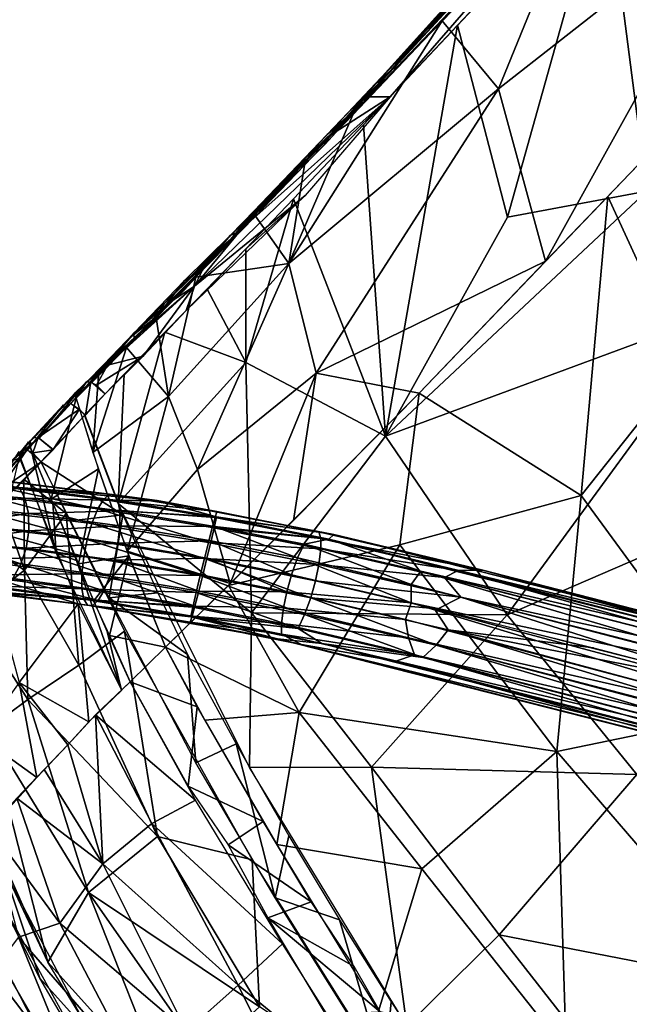
# Model space of a CAD drawing. Units: millimetres. Extents: x -6873 to -1772, y 13727 to 17371.
# Drawn here: x -6725 to -6655, y 14644 to 14757 of the extents above; entities that cross this region are included whole.
import ezdxf

# ---------------------------------------------------------------- set-up
doc = ezdxf.new("R2010")
doc.units = ezdxf.units.MM
doc.layers.add('Мебель', color=7, linetype='Continuous')

# ---------------------------------------------------------------- blocks, each defined once
blk = doc.blocks.new('A$C7C947B9C')
for points in [[(68.78595, 190.154244, 459.490112), (39.209289, 212.982987, 469.200073), (37.580749, 274.886555, 468.937256)], [(36.800232, 226.81192, 468.151459), (38.221619, 247.865296, 468.575226), (40.295227, 176.956871, 470.337753)], [(36.800232, 226.81192, 468.151459), (40.295227, 176.956871, 470.337753), (38.340393, 174.994331, 470.073288)], [(36.800232, 226.81192, 468.151459), (38.340393, 174.994331, 470.073288), (37.562561, 197.936028, 468.502868)], [(86.013122, 179.183418, 448.465702), (65.205749, 224.297821, 454.370991), (66.083801, 186.56501, 454.085193)], [(52.857971, 222.914398, 458.47615), (37.585632, 212.297928, 465.441421), (48.442078, 186.418907, 460.987213)], [(52.857971, 222.914398, 458.47615), (48.442078, 186.418907, 460.987213), (66.270081, 176.225685, 454.12212)], [(65.781799, 200.096024, 454.097294), (52.857971, 222.914398, 458.47615), (66.270081, 176.225685, 454.12212)], [(37.44574, 217.654221, 465.395019), (37.388855, 189.795723, 467.239822), (38.586853, 174.584343, 466.718277)], [(38.375061, 187.721962, 466.380218), (37.44574, 217.654221, 465.395019), (38.586853, 174.584343, 466.718277)], [(68.78595, 190.154244, 459.490112), (59.59967, 176.72535, 462.816559), (39.209289, 212.982987, 469.200073)], [(59.59967, 176.72535, 462.816559), (39.957336, 188.277352, 469.820648), (39.209289, 212.982987, 469.200073)], [(48.442078, 186.418907, 460.987213), (37.585632, 212.297928, 465.441421), (38.336365, 187.362236, 466.301758)], [(37.278259, 201.663605, 466.942856), (37.401306, 200.706055, 467.998535), (37.751648, 186.056328, 467.444931)], [(37.751648, 186.056328, 467.444931), (37.401306, 200.706055, 467.998535), (38.082703, 175.982445, 469.005234)], [(37.511536, 194.15435, 468.217972), (37.890076, 189.406593, 469.047424), (37.821106, 184.841423, 468.544708)], [(68.78595, 190.154244, 459.490112), (67.477234, 149.034584, 461.351822), (59.59967, 176.72535, 462.816559)], [(85.172058, 187.531777, 454.922397), (67.477234, 149.034584, 461.351822), (68.78595, 190.154244, 459.490112)], [(38.586853, 174.584343, 466.718277), (37.388855, 189.795723, 467.239822), (38.088928, 176.374001, 467.914459)], [(37.821106, 184.841423, 468.544708), (37.890076, 189.406593, 469.047424), (38.284729, 179.773567, 469.434814)], [(59.59967, 176.72535, 462.816559), (67.477234, 149.034584, 461.351822), (39.957336, 188.277352, 469.820648)], [(67.477234, 149.034584, 461.351822), (40.422424, 172.520256, 470.631698), (39.957336, 188.277352, 469.820648)], [(48.442078, 186.418907, 460.987213), (38.336365, 187.362236, 466.301758), (45.613586, 155.197579, 464.430084)], [(45.613586, 155.197579, 464.430084), (38.336365, 187.362236, 466.301758), (38.72821, 172.45884, 467.092834)], [(85.172058, 187.531777, 454.922397), (91.855774, 144.39904, 454.106312), (67.477234, 149.034584, 461.351822)], [(108.73114, 186.941109, 449.426533), (91.855774, 144.39904, 454.106312), (85.172058, 187.531777, 454.922397)], [(108.73114, 186.941109, 449.426533), (115.366272, 141.98629, 448.493473), (91.855774, 144.39904, 454.106312)], [(37.751648, 186.056328, 467.444931), (38.082703, 175.982445, 469.005234), (38.147522, 173.185814, 468.088455)], [(56.729187, 148.532509, 459.416), (48.442078, 186.418907, 460.987213), (45.613586, 155.197579, 464.430084)], [(66.270081, 176.225685, 454.12212), (48.442078, 186.418907, 460.987213), (56.729187, 148.532509, 459.416)], [(86.013122, 179.183418, 448.465702), (66.083801, 186.56501, 454.085193), (88.187195, 160.112541, 448.244159)], [(88.187195, 160.112541, 448.244159), (66.083801, 186.56501, 454.085193), (66.725037, 155.27961, 455.005802)], [(37.821106, 184.841423, 468.544708), (38.284729, 179.773567, 469.434814), (38.047546, 176.851509, 468.948013)], [(38.047546, 176.851509, 468.948013), (38.284729, 179.773567, 469.434814), (38.481628, 170.999672, 469.980881)], [(118.846252, 155.359886, 441.13361), (86.013122, 179.183418, 448.465702), (88.187195, 160.112541, 448.244159)], [(38.047546, 176.851509, 468.948013), (38.481628, 170.999672, 469.980881), (38.235779, 168.81031, 469.485077)], [(38.340393, 174.994331, 470.073288), (40.295227, 176.956871, 470.337753), (38.56427, 169.011528, 470.117996)], [(38.56427, 169.011528, 470.117996), (40.295227, 176.956871, 470.337753), (38.976135, 154.219811, 471.535202)], [(38.976135, 154.219811, 471.535202), (40.295227, 176.956871, 470.337753), (39.787903, 145.682381, 473.404297)], [(40.295227, 176.956871, 470.337753), (41.413391, 162.059517, 471.354889), (39.787903, 145.682381, 473.404297)], [(38.147522, 173.185814, 468.088455), (38.082703, 175.982445, 469.005234), (38.338562, 165.329186, 468.632644)], [(38.338562, 165.329186, 468.632644), (38.082703, 175.982445, 469.005234), (38.662537, 149.366951, 471.542404)], [(38.586853, 174.584343, 466.718277), (38.088928, 176.374001, 467.914459), (38.242859, 168.981468, 468.365021)], [(66.719665, 155.25631, 455.01157), (66.270081, 176.225685, 454.12212), (56.729187, 148.532509, 459.416)], [(38.586853, 174.584343, 466.718277), (38.242859, 168.981468, 468.365021), (38.393616, 162.929741, 468.825882)], [(38.586853, 174.584343, 466.718277), (38.393616, 162.929741, 468.825882), (38.923523, 152.400871, 468.688522)], [(38.586853, 174.584343, 466.718277), (38.923523, 152.400871, 468.688522), (38.881897, 167.850151, 467.259125)], [(45.613586, 155.197579, 464.430084), (38.72821, 172.45884, 467.092834), (38.895203, 164.450539, 467.639816)], [(67.477234, 149.034584, 461.351822), (40.73822, 160.838448, 471.487366), (40.422424, 172.520256, 470.631698)], [(38.235779, 168.81031, 469.485077), (38.481628, 170.999672, 469.980881), (38.629089, 160.686714, 470.884704)], [(38.235779, 168.81031, 469.485077), (38.629089, 160.686714, 470.884704), (38.460876, 160.845482, 470.152801)], [(38.56427, 169.011528, 470.117996), (38.976135, 154.219811, 471.535202), (38.659607, 163.033821, 470.636307)], [(124.873352, 168.771294, 431.21796), (86.269104, 146.069283, 447.143345), (123.518982, 168.050629, 429.519626)], [(124.873352, 168.771294, 431.21796), (125.534485, 168.366432, 433.417118), (86.269104, 146.069283, 447.143345)], [(123.518982, 168.050629, 429.519626), (71.285095, 136.85614, 450.616047), (71.241272, 136.064728, 448.480472)], [(123.321228, 167.158455, 427.420139), (123.518982, 168.050629, 429.519626), (71.241272, 136.064728, 448.480472)], [(123.518982, 168.050629, 429.519626), (86.269104, 146.069283, 447.143345), (71.285095, 136.85614, 450.616047)], [(125.534485, 168.366432, 433.417118), (84.285217, 144.02655, 450.355594), (86.269104, 146.069283, 447.143345)], [(125.534485, 168.366432, 433.417118), (125.386414, 167.00528, 435.438755), (84.285217, 144.02655, 450.355594)], [(139.274719, 167.783981, 433.03516), (88.299988, 138.376778, 453.871448), (118.023865, 158.399422, 441.303638)], [(130.47406, 160.809433, 436.227604), (88.299988, 138.376778, 453.871448), (139.274719, 167.783981, 433.03516)], [(123.321228, 167.158455, 427.420139), (71.241272, 136.064728, 448.480472), (81.331116, 140.934593, 443.052021)], [(123.550964, 165.918343, 425.738468), (123.321228, 167.158455, 427.420139), (81.331116, 140.934593, 443.052021)], [(134.239807, 167.184647, 419.992618), (83.077698, 137.585663, 440.919315), (134.550842, 165.165024, 420.213138)], [(134.239807, 167.184647, 419.992618), (124.017517, 164.147164, 424.441074), (83.077698, 137.585663, 440.919315)], [(125.386414, 167.00528, 435.438755), (83.764831, 142.351799, 452.458851), (84.285217, 144.02655, 450.355594)], [(125.386414, 167.00528, 435.438755), (86.664001, 142.068649, 453.103184), (83.764831, 142.351799, 452.458851)], [(125.386414, 167.00528, 435.438755), (128.045471, 166.347183, 436.141361), (86.664001, 142.068649, 453.103184)], [(128.045471, 166.347183, 436.141361), (115.994568, 157.237724, 442.174747), (86.664001, 142.068649, 453.103184)], [(38.338562, 165.329186, 468.632644), (38.662537, 149.366951, 471.542404), (38.455261, 159.715294, 469.112167)], [(124.017517, 164.147164, 424.441074), (123.550964, 165.918343, 425.738468), (81.331116, 140.934593, 443.052021)], [(134.550842, 165.165024, 420.213138), (83.077698, 137.585663, 440.919315), (84.005188, 135.779137, 440.909992)], [(134.550842, 165.165024, 420.213138), (84.005188, 135.779137, 440.909992), (85.726868, 134.539131, 441.300617)], [(134.550842, 165.165024, 420.213138), (85.726868, 134.539131, 441.300617), (135.362976, 163.426506, 420.907993)], [(45.613586, 155.197579, 464.430084), (38.895203, 164.450539, 467.639816), (39.066345, 156.340462, 468.427917)], [(124.017517, 164.147164, 424.441074), (81.331116, 140.934593, 443.052021), (81.611999, 139.067574, 441.826328)], [(124.017517, 164.147164, 424.441074), (81.611999, 139.067574, 441.826328), (83.077698, 137.585663, 440.919315)], [(38.393616, 162.929741, 468.825882), (38.598694, 156.232964, 469.481552), (38.923523, 152.400871, 468.688522)], [(135.362976, 163.426506, 420.907993), (85.726868, 134.539131, 441.300617), (87.599304, 133.644592, 442.26691)], [(135.362976, 163.426506, 420.907993), (87.599304, 133.644592, 442.26691), (127.878235, 157.301743, 425.714298)], [(41.413391, 162.059517, 471.354889), (41.095032, 143.048546, 473.839172), (39.787903, 145.682381, 473.404297)], [(41.413391, 162.059517, 471.354889), (40.920593, 152.708733, 472.343078), (41.095032, 143.048546, 473.839172)], [(38.460876, 160.845482, 470.152801), (38.951721, 153.617668, 471.586777), (38.593079, 152.768669, 471.060409)], [(38.460876, 160.845482, 470.152801), (38.629089, 160.686714, 470.884704), (38.951721, 153.617668, 471.586777)], [(67.477234, 149.034584, 461.351822), (50.147156, 143.666405, 469.146316), (40.73822, 160.838448, 471.487366)], [(50.147156, 143.666405, 469.146316), (40.927551, 152.921303, 472.35379), (40.73822, 160.838448, 471.487366)], [(130.47406, 160.809433, 436.227604), (88.565369, 136.183701, 453.411762), (88.299988, 138.376778, 453.871448)], [(130.656189, 158.891625, 435.053913), (88.565369, 136.183701, 453.411762), (130.47406, 160.809433, 436.227604)], [(38.455261, 159.715294, 469.112167), (38.662537, 149.366951, 471.542404), (38.605041, 152.847969, 469.865463)], [(88.187195, 160.112541, 448.244159), (66.725037, 155.27961, 455.005802), (77.489197, 141.379143, 452.311878)], [(88.187195, 160.112541, 448.244159), (77.489197, 141.379143, 452.311878), (106.99115, 137.33979, 444.45322)], [(118.846252, 155.359886, 441.13361), (88.187195, 160.112541, 448.244159), (106.99115, 137.33979, 444.45322)], [(130.607727, 157.515778, 433.500583), (79.134827, 127.035584, 454.397327), (130.656189, 158.891625, 435.053913)], [(130.656189, 158.891625, 435.053913), (79.134827, 127.035584, 454.397327), (88.506897, 134.097305, 452.312687)], [(118.023865, 158.399422, 441.303638), (88.299988, 138.376778, 453.871448), (101.556091, 148.724205, 448.11829)], [(130.656189, 158.891625, 435.053913), (88.506897, 134.097305, 452.312687), (88.565369, 136.183701, 453.411762)], [(130.196472, 156.503472, 431.444492), (75.162048, 123.804176, 453.606663), (130.607727, 157.515778, 433.500583)], [(130.607727, 157.515778, 433.500583), (75.162048, 123.804176, 453.606663), (79.134827, 127.035584, 454.397327)], [(115.994568, 157.237724, 442.174747), (85.709412, 139.193253, 454.479893), (86.664001, 142.068649, 453.103184)], [(127.878235, 157.301743, 425.714298), (87.599304, 133.644592, 442.26691), (128.145447, 156.137154, 427.598301)], [(38.923523, 152.400871, 468.688522), (38.598694, 156.232964, 469.481552), (38.667664, 149.17466, 470.359344)], [(45.613586, 155.197579, 464.430084), (39.066345, 156.340462, 468.427917), (39.169617, 146.563835, 469.676422)], [(130.196472, 156.503472, 431.444492), (128.822571, 155.754074, 429.790989), (75.162048, 123.804176, 453.606663)], [(128.145447, 156.137154, 427.598301), (86.582458, 131.611633, 444.634434), (128.822571, 155.754074, 429.790989)], [(128.145447, 156.137154, 427.598301), (87.599304, 133.644592, 442.26691), (86.582458, 131.611633, 444.634434)], [(45.613586, 155.197579, 464.430084), (39.169617, 146.563835, 469.676422), (46.654358, 134.644386, 466.853241)], [(56.729187, 148.532509, 459.416), (45.613586, 155.197579, 464.430084), (54.91864, 131.073509, 462.713028)], [(54.91864, 131.073509, 462.713028), (45.613586, 155.197579, 464.430084), (46.654358, 134.644386, 466.853241)], [(66.719665, 155.25631, 455.01157), (56.729187, 148.532509, 459.416), (66.88031, 134.719078, 456.67641)], [(77.489197, 141.379143, 452.311878), (66.725037, 155.27961, 455.005802), (66.878235, 124.161949, 458.595382)], [(128.822571, 155.754074, 429.790989), (77.591125, 125.287438, 450.381901), (75.162048, 123.804176, 453.606663)], [(128.822571, 155.754074, 429.790989), (86.582458, 131.611633, 444.634434), (77.591125, 125.287438, 450.381901)], [(145.291565, 134.506889, 436.794025), (118.846252, 155.359886, 441.13361), (106.99115, 137.33979, 444.45322)], [(38.976135, 154.219811, 471.535202), (39.787903, 145.682381, 473.404297), (39.077209, 147.828743, 472.382705)], [(38.593079, 152.768669, 471.060409), (39.007263, 147.391716, 472.51123), (38.536926, 145.360527, 472.275329)], [(38.593079, 152.768669, 471.060409), (38.951721, 153.617668, 471.586777), (39.007263, 147.391716, 472.51123)], [(38.605041, 152.847969, 469.865463), (38.662537, 149.366951, 471.542404), (38.71283, 146.181847, 470.806351)], [(50.147156, 143.666405, 469.146316), (41.054138, 146.505562, 473.254745), (40.927551, 152.921303, 472.35379)], [(38.923523, 152.400871, 468.688522), (38.667664, 149.17466, 470.359344), (38.711853, 145.282173, 470.958908)], [(38.923523, 152.400871, 468.688522), (38.711853, 145.282173, 470.958908), (38.747986, 141.821526, 471.577438)], [(38.923523, 152.400871, 468.688522), (38.747986, 141.821526, 471.577438), (39.152283, 139.996025, 470.856293)], [(38.923523, 152.400871, 468.688522), (39.152283, 139.996025, 470.856293), (39.259705, 144.600472, 470.107986)], [(38.71283, 146.181847, 470.806351), (38.662537, 149.366951, 471.542404), (38.759949, 139.996224, 471.938934)], [(38.662537, 149.366951, 471.542404), (38.815124, 129.496727, 476.129028), (38.759949, 139.996224, 471.938934)], [(67.477234, 149.034584, 461.351822), (70.9599, 123.819695, 463.521744), (50.147156, 143.666405, 469.146316)], [(66.81073, 124.458183, 458.317001), (56.729187, 148.532509, 459.416), (54.91864, 131.073509, 462.713028)], [(66.88031, 134.719078, 456.67641), (56.729187, 148.532509, 459.416), (66.81073, 124.458183, 458.317001)], [(91.855774, 144.39904, 454.106312), (70.9599, 123.819695, 463.521744), (67.477234, 149.034584, 461.351822)], [(101.556091, 148.724205, 448.11829), (88.299988, 138.376778, 453.871448), (85.427307, 139.012756, 454.559696)], [(38.536926, 145.360527, 472.275329), (39.007263, 147.391716, 472.51123), (38.99823, 141.784783, 473.580505)], [(39.077209, 147.828743, 472.382705), (39.787903, 145.682381, 473.404297), (39.047913, 142.225777, 473.437942)], [(46.654358, 134.644386, 466.853241), (39.169617, 146.563835, 469.676422), (39.257019, 140.005226, 470.947693)], [(50.147156, 143.666405, 469.146316), (41.120789, 139.578682, 474.493515), (41.054138, 146.505562, 473.254745)], [(86.269104, 146.069283, 447.143345), (69.810852, 135.852295, 452.969929), (71.285095, 136.85614, 450.616047)], [(86.269104, 146.069283, 447.143345), (70.525818, 135.481239, 455.077747), (69.810852, 135.852295, 452.969929)], [(86.269104, 146.069283, 447.143345), (84.285217, 144.02655, 450.355594), (70.525818, 135.481239, 455.077747)], [(38.536926, 145.360527, 472.275329), (38.99823, 141.784783, 473.580505), (38.664001, 136.959633, 473.947082)], [(39.047913, 142.225777, 473.437942), (39.787903, 145.682381, 473.404297), (39.188049, 137.086449, 474.526855)], [(39.787903, 145.682381, 473.404297), (41.299866, 135.835991, 475.682541), (39.134949, 132.234764, 475.949173)], [(39.787903, 145.682381, 473.404297), (39.134949, 132.234764, 475.949173), (39.188049, 137.086449, 474.526855)], [(39.787903, 145.682381, 473.404297), (41.095032, 143.048546, 473.839172), (41.299866, 135.835991, 475.682541)], [(50.147156, 143.666405, 469.146316), (51.226135, 121.85833, 473.64592), (41.120789, 139.578682, 474.493515)], [(70.9599, 123.819695, 463.521744), (51.226135, 121.85833, 473.64592), (50.147156, 143.666405, 469.146316)], [(84.285217, 144.02655, 450.355594), (71.392273, 134.631333, 456.702411), (70.525818, 135.481239, 455.077747)], [(91.855774, 144.39904, 454.106312), (93.207581, 121.008873, 456.233753), (70.9599, 123.819695, 463.521744)], [(84.285217, 144.02655, 450.355594), (83.764831, 142.351799, 452.458851), (71.392273, 134.631333, 456.702411)], [(115.366272, 141.98629, 448.493473), (93.207581, 121.008873, 456.233753), (91.855774, 144.39904, 454.106312)], [(38.99823, 141.784783, 473.580505), (39.167419, 136.541939, 474.705948), (38.664001, 136.959633, 473.947082)], [(39.152283, 139.996025, 470.856293), (38.747986, 141.821526, 471.577438), (38.760193, 136.558022, 472.698578)], [(77.489197, 141.379143, 452.311878), (66.878235, 124.161949, 458.595382), (82.906799, 119.584923, 453.390827)], [(83.764831, 142.351799, 452.458851), (72.497131, 133.210739, 457.994903), (71.392273, 134.631333, 456.702411)], [(83.764831, 142.351799, 452.458851), (86.664001, 142.068649, 453.103184), (72.497131, 133.210739, 457.994903)], [(86.664001, 142.068649, 453.103184), (73.535339, 131.614098, 458.60318), (72.497131, 133.210739, 457.994903)], [(86.664001, 142.068649, 453.103184), (85.709412, 139.193253, 454.479893), (73.535339, 131.614098, 458.60318)], [(106.99115, 137.33979, 444.45322), (77.489197, 141.379143, 452.311878), (82.906799, 119.584923, 453.390827)], [(115.366272, 141.98629, 448.493473), (117.190247, 117.776039, 450.262394), (93.207581, 121.008873, 456.233753)], [(148.810608, 139.062874, 441.990925), (117.190247, 117.776039, 450.262394), (115.366272, 141.98629, 448.493473)], [(81.611999, 139.067574, 441.826328), (81.331116, 140.934593, 443.052021), (69.630676, 133.672218, 447.146076)], [(81.331116, 140.934593, 443.052021), (71.241272, 136.064728, 448.480472), (69.630676, 133.672218, 447.146076)], [(38.759949, 139.996224, 471.938934), (38.815124, 129.496727, 476.129028), (38.800842, 135.35482, 473.009994)], [(39.152283, 139.996025, 470.856293), (38.760193, 136.558022, 472.698578), (38.937439, 131.705437, 474.039474)], [(39.152283, 139.996025, 470.856293), (38.937439, 131.705437, 474.039474), (39.158752, 128.358071, 474.010711)], [(39.152283, 139.996025, 470.856293), (39.158752, 128.358071, 474.010711), (39.064148, 133.561852, 472.245514)], [(46.654358, 134.644386, 466.853241), (39.257019, 140.005226, 470.947693), (39.244324, 135.224419, 471.996216)], [(51.226135, 121.85833, 473.64592), (41.217834, 132.832924, 476.210495), (41.120789, 139.578682, 474.493515)], [(81.611999, 139.067574, 441.826328), (69.630676, 133.672218, 447.146076), (70.238464, 132.011673, 445.811115)], [(83.077698, 137.585663, 440.919315), (81.611999, 139.067574, 441.826328), (70.238464, 132.011673, 445.811115)], [(85.427307, 139.012756, 454.559696), (74.521789, 129.842079, 458.588592), (73.535339, 131.614098, 458.60318)], [(88.299988, 138.376778, 453.871448), (74.521789, 129.842079, 458.588592), (85.427307, 139.012756, 454.559696)], [(88.565369, 136.183701, 453.411762), (74.521789, 129.842079, 458.588592), (88.299988, 138.376778, 453.871448)], [(148.810608, 139.062874, 441.990925), (153.331726, 113.342919, 443.284), (117.190247, 117.776039, 450.262394)], [(38.664001, 136.959633, 473.947082), (39.167419, 136.541939, 474.705948), (39.113464, 132.490746, 475.877121)], [(38.664001, 136.959633, 473.947082), (39.113464, 132.490746, 475.877121), (38.799255, 131.996666, 475.317917)], [(60.296326, 128.75499, 449.676075), (71.285095, 136.85614, 450.616047), (54.176575, 125.264328, 451.667942)], [(71.285095, 136.85614, 450.616047), (69.810852, 135.852295, 452.969929), (54.176575, 125.264328, 451.667942)], [(71.241272, 136.064728, 448.480472), (71.285095, 136.85614, 450.616047), (60.296326, 128.75499, 449.676075)], [(83.077698, 137.585663, 440.919315), (70.238464, 132.011673, 445.811115), (71.112732, 130.152962, 445.123386)], [(83.077698, 137.585663, 440.919315), (71.112732, 130.152962, 445.123386), (72.100769, 128.380341, 445.109394)], [(83.077698, 137.585663, 440.919315), (72.100769, 128.380341, 445.109394), (84.005188, 135.779137, 440.909992)], [(106.99115, 137.33979, 444.45322), (82.906799, 119.584923, 453.390827), (105.552307, 116.845177, 447.092655)], [(106.99115, 137.33979, 444.45322), (105.552307, 116.845177, 447.092655), (132.067444, 113.789879, 441.279102)], [(145.291565, 134.506889, 436.794025), (106.99115, 137.33979, 444.45322), (132.067444, 113.789879, 441.279102)], [(39.134949, 132.234764, 475.949173), (41.299866, 135.835991, 475.682541), (39.880798, 129.698631, 477.344452)], [(41.299866, 135.835991, 475.682541), (41.289978, 129.699852, 477.32608), (39.880798, 129.698631, 477.344452)], [(54.176575, 125.264328, 451.667942), (69.810852, 135.852295, 452.969929), (59.914612, 129.213806, 453.963032)], [(69.810852, 135.852295, 452.969929), (60.246521, 128.584107, 456.106556), (59.914612, 129.213806, 453.963032)], [(69.810852, 135.852295, 452.969929), (70.525818, 135.481239, 455.077747), (60.246521, 128.584107, 456.106556)], [(60.909485, 127.812828, 447.985538), (71.241272, 136.064728, 448.480472), (60.296326, 128.75499, 449.676075)], [(69.630676, 133.672218, 447.146076), (71.241272, 136.064728, 448.480472), (60.909485, 127.812828, 447.985538)], [(84.005188, 135.779137, 440.909992), (72.100769, 128.380341, 445.109394), (73.137634, 126.786965, 445.717289)], [(84.005188, 135.779137, 440.909992), (73.137634, 126.786965, 445.717289), (85.726868, 134.539131, 441.300617)], [(88.565369, 136.183701, 453.411762), (75.393982, 127.984955, 457.900558), (74.521789, 129.842079, 458.588592)], [(88.506897, 134.097305, 452.312687), (75.393982, 127.984955, 457.900558), (88.565369, 136.183701, 453.411762)], [(38.800842, 135.35482, 473.009994), (38.815124, 129.496727, 476.129028), (38.814514, 131.307808, 474.139679)], [(45.066467, 123.945076, 470.96376), (39.244324, 135.224419, 471.996216), (39.274475, 130.624458, 473.348388)], [(46.654358, 134.644386, 466.853241), (39.244324, 135.224419, 471.996216), (45.066467, 123.945076, 470.96376)], [(55.862976, 118.720909, 465.422317), (46.654358, 134.644386, 466.853241), (45.066467, 123.945076, 470.96376)], [(54.91864, 131.073509, 462.713028), (46.654358, 134.644386, 466.853241), (55.862976, 118.720909, 465.422317)], [(70.525818, 135.481239, 455.077747), (60.836731, 127.550179, 457.747635), (60.246521, 128.584107, 456.106556)], [(70.525818, 135.481239, 455.077747), (71.392273, 134.631333, 456.702411), (60.836731, 127.550179, 457.747635)], [(71.392273, 134.631333, 456.702411), (61.745422, 126.006432, 459.050049), (60.836731, 127.550179, 457.747635)], [(71.392273, 134.631333, 456.702411), (72.497131, 133.210739, 457.994903), (61.745422, 126.006432, 459.050049)], [(70.238464, 132.011673, 445.811115), (69.630676, 133.672218, 447.146076), (60.909485, 127.812828, 447.985538)], [(85.726868, 134.539131, 441.300617), (73.137634, 126.786965, 445.717289), (74.239441, 125.369423, 447.007343)], [(85.726868, 134.539131, 441.300617), (74.239441, 125.369423, 447.007343), (87.599304, 133.644592, 442.26691)], [(87.599304, 133.644592, 442.26691), (74.239441, 125.369423, 447.007343), (75.103943, 124.51751, 448.62804)], [(87.599304, 133.644592, 442.26691), (75.103943, 124.51751, 448.62804), (86.582458, 131.611633, 444.634434)], [(88.506897, 134.097305, 452.312687), (76.001648, 126.323006, 456.566364), (75.393982, 127.984955, 457.900558)], [(88.506897, 134.097305, 452.312687), (79.134827, 127.035584, 454.397327), (76.001648, 126.323006, 456.566364)], [(38.799255, 131.996666, 475.317917), (39.113464, 132.490746, 475.877121), (38.8172, 129.204003, 476.223648)], [(39.113464, 132.490746, 475.877121), (39.220886, 129.507622, 476.782852), (38.8172, 129.204003, 476.223648)], [(51.226135, 121.85833, 473.64592), (41.323181, 126.308098, 478.367752), (41.217834, 132.832924, 476.210495)], [(72.497131, 133.210739, 457.994903), (62.718445, 124.382401, 459.662002), (61.745422, 126.006432, 459.050049)], [(72.497131, 133.210739, 457.994903), (73.535339, 131.614098, 458.60318), (62.718445, 124.382401, 459.662002)], [(38.937439, 131.705437, 474.039474), (38.811584, 128.681984, 474.988739), (39.158752, 128.358071, 474.010711)], [(38.814514, 131.307808, 474.139679), (38.815124, 129.496727, 476.129028), (38.815369, 128.682045, 474.988876)], [(39.134949, 132.234764, 475.949173), (39.880798, 129.698631, 477.344452), (39.215393, 129.509667, 476.788345)], [(70.238464, 132.011673, 445.811115), (60.909485, 127.812828, 447.985538), (61.826965, 126.356148, 446.62656)], [(71.112732, 130.152962, 445.123386), (70.238464, 132.011673, 445.811115), (61.826965, 126.356148, 446.62656)], [(74.521789, 129.842079, 458.588592), (62.718445, 124.382401, 459.662002), (73.535339, 131.614098, 458.60318)], [(86.582458, 131.611633, 444.634434), (75.103943, 124.51751, 448.62804), (77.591125, 125.287438, 450.381901)], [(45.066467, 123.945076, 470.96376), (39.274475, 130.624458, 473.348388), (39.272522, 127.009438, 474.566513)], [(66.81073, 124.458183, 458.317001), (54.91864, 131.073509, 462.713028), (55.862976, 118.720909, 465.422317)], [(71.112732, 130.152962, 445.123386), (61.826965, 126.356148, 446.62656), (62.890442, 124.632485, 445.92876)], [(72.100769, 128.380341, 445.109394), (71.112732, 130.152962, 445.123386), (62.890442, 124.632485, 445.92876)], [(38.781921, 129.172493, 476.190338), (39.221619, 129.508248, 476.784057), (39.250671, 126.824318, 477.73674)], [(38.781921, 129.172493, 476.190338), (39.250671, 126.824318, 477.73674), (39.534851, 120.693123, 480.013565)], [(38.781921, 129.172493, 476.190338), (39.534851, 120.693123, 480.013565), (39.061951, 120.414818, 479.486007)], [(38.811829, 128.669014, 474.972259), (38.819153, 129.496437, 476.128586), (38.873962, 126.220589, 477.274597)], [(39.105896, 129.530235, 476.861236), (41.290832, 129.702156, 477.341705), (41.398132, 126.376518, 478.557998)], [(39.105896, 129.530235, 476.861236), (41.398132, 126.376518, 478.557998), (39.238831, 126.124275, 478.033798)], [(59.914612, 129.213806, 453.963032), (60.246521, 128.584107, 456.106556), (49.710876, 121.004021, 454.482242)], [(49.76947, 121.926064, 452.389499), (59.914612, 129.213806, 453.963032), (49.710876, 121.004021, 454.482242)], [(54.176575, 125.264328, 451.667942), (59.914612, 129.213806, 453.963032), (49.76947, 121.926064, 452.389499)], [(74.521789, 129.842079, 458.588592), (63.758728, 122.670258, 459.645813), (62.718445, 124.382401, 459.662002)], [(75.393982, 127.984955, 457.900558), (63.758728, 122.670258, 459.645813), (74.521789, 129.842079, 458.588592)], [(39.231506, 128.373039, 474.062179), (38.788391, 128.680321, 474.984802), (38.756531, 127.338524, 475.442291)], [(39.231506, 128.373039, 474.062179), (38.756531, 127.338524, 475.442291), (39.266052, 127.0075, 474.562256)], [(38.811829, 128.669014, 474.972259), (38.873962, 126.220589, 477.274597), (38.878113, 125.430092, 476.166656)], [(49.710876, 121.004021, 454.482242), (60.246521, 128.584107, 456.106556), (50.019958, 119.760964, 456.091663)], [(50.019958, 119.760964, 456.091663), (60.246521, 128.584107, 456.106556), (60.836731, 127.550179, 457.747635)], [(51.957458, 121.410523, 446.625156), (60.296326, 128.75499, 449.676075), (50.985779, 122.084305, 448.259968)], [(50.985779, 122.084305, 448.259968), (60.296326, 128.75499, 449.676075), (54.176575, 125.264328, 451.667942)], [(51.957458, 121.410523, 446.625156), (60.909485, 127.812828, 447.985538), (60.296326, 128.75499, 449.676075)], [(53.18927, 120.19355, 445.305195), (60.909485, 127.812828, 447.985538), (51.957458, 121.410523, 446.625156)], [(53.18927, 120.19355, 445.305195), (61.826965, 126.356148, 446.62656), (60.909485, 127.812828, 447.985538)], [(72.100769, 128.380341, 445.109394), (62.890442, 124.632485, 445.92876), (63.934509, 122.913773, 445.912784)], [(75.393982, 127.984955, 457.900558), (64.815979, 120.955277, 458.94664), (63.758728, 122.670258, 459.645813)], [(72.100769, 128.380341, 445.109394), (63.934509, 122.913773, 445.912784), (64.904114, 121.294098, 446.522922)], [(76.001648, 126.323006, 456.566364), (64.815979, 120.955277, 458.94664), (75.393982, 127.984955, 457.900558)], [(72.100769, 128.380341, 445.109394), (64.904114, 121.294098, 446.522922), (73.137634, 126.786965, 445.717289)], [(39.248962, 127.00045, 474.544586), (38.765076, 127.338478, 475.443497), (39.220886, 125.086266, 475.207077)], [(38.765076, 127.338478, 475.443497), (38.855896, 125.430245, 476.167496), (39.220886, 125.086266, 475.207077)], [(46.832214, 123.056069, 469.975677), (39.246399, 127.008522, 474.542999), (45.447327, 116.78727, 473.375534)], [(45.447327, 116.78727, 473.375534), (39.246399, 127.008522, 474.542999), (39.479065, 119.295952, 477.430527)], [(50.019958, 119.760964, 456.091663), (60.836731, 127.550179, 457.747635), (61.745422, 126.006432, 459.050049)], [(73.137634, 126.786965, 445.717289), (64.904114, 121.294098, 446.522922), (65.80658, 119.757919, 447.823276)], [(73.137634, 126.786965, 445.717289), (65.80658, 119.757919, 447.823276), (74.239441, 125.369423, 447.007343)], [(79.134827, 127.035584, 454.397327), (66.347717, 118.550331, 455.89603), (76.001648, 126.323006, 456.566364)], [(75.162048, 123.804176, 453.606663), (66.347717, 118.550331, 455.89603), (79.134827, 127.035584, 454.397327)], [(38.875915, 125.428002, 476.164062), (38.881164, 126.231987, 477.292023), (39.052917, 120.614952, 479.417129)], [(39.267273, 126.129692, 478.048736), (40.438538, 126.395287, 478.673034), (39.396423, 120.722527, 480.108108)], [(40.438538, 126.395287, 478.673034), (41.583313, 120.963677, 480.582413), (39.396423, 120.722527, 480.108108)], [(41.351868, 126.328011, 478.418274), (41.583313, 120.963677, 480.582413), (40.438538, 126.395287, 478.673034)], [(52.559509, 121.316872, 473.13237), (41.577209, 118.974831, 481.104828), (41.34967, 126.325905, 478.413208)], [(50.019958, 119.760964, 456.091663), (61.745422, 126.006432, 459.050049), (50.731872, 118.07724, 457.35971)], [(50.731872, 118.07724, 457.35971), (61.745422, 126.006432, 459.050049), (62.718445, 124.382401, 459.662002)], [(54.447937, 118.623474, 444.629291), (61.826965, 126.356148, 446.62656), (53.18927, 120.19355, 445.305195)], [(54.447937, 118.623474, 444.629291), (62.890442, 124.632485, 445.92876), (61.826965, 126.356148, 446.62656)], [(76.001648, 126.323006, 456.566364), (65.732727, 119.497604, 457.586761), (64.815979, 120.955277, 458.94664)], [(66.347717, 118.550331, 455.89603), (65.732727, 119.497604, 457.586761), (76.001648, 126.323006, 456.566364)], [(41.895203, 115.102265, 444.22475), (54.176575, 125.264328, 451.667942), (36.289368, 111.379349, 443.278385)], [(36.289368, 111.379349, 443.278385), (54.176575, 125.264328, 451.667942), (39.886658, 114.25972, 447.980182)], [(39.3172, 125.111565, 475.271927), (38.794128, 125.425209, 476.162185), (39.457703, 119.463921, 477.354355)], [(38.794128, 125.425209, 476.162185), (39.004211, 119.778114, 478.246445), (39.457703, 119.463921, 477.354355)], [(38.875915, 125.428002, 476.164062), (39.052917, 120.614952, 479.417129), (39.053528, 119.780861, 478.249969)], [(39.886658, 114.25972, 447.980182), (54.176575, 125.264328, 451.667942), (49.76947, 121.926064, 452.389499)], [(41.895203, 115.102265, 444.22475), (50.985779, 122.084305, 448.259968), (54.176575, 125.264328, 451.667942)], [(55.55658, 116.958878, 444.614963), (62.890442, 124.632485, 445.92876), (54.447937, 118.623474, 444.629291)], [(55.55658, 116.958878, 444.614963), (63.934509, 122.913773, 445.912784), (62.890442, 124.632485, 445.92876)], [(66.81073, 124.458183, 458.317001), (55.862976, 118.720909, 465.422317), (66.761658, 114.044274, 461.302582)], [(74.239441, 125.369423, 447.007343), (65.80658, 119.757919, 447.823276), (66.395691, 118.72374, 449.464496)], [(74.239441, 125.369423, 447.007343), (66.395691, 118.72374, 449.464496), (75.103943, 124.51751, 448.62804)], [(75.103943, 124.51751, 448.62804), (66.395691, 118.72374, 449.464496), (66.729553, 118.089943, 451.609073)], [(77.591125, 125.287438, 450.381901), (66.729553, 118.089943, 451.609073), (75.162048, 123.804176, 453.606663)], [(75.103943, 124.51751, 448.62804), (66.729553, 118.089943, 451.609073), (77.591125, 125.287438, 450.381901)], [(50.731872, 118.07724, 457.35971), (62.718445, 124.382401, 459.662002), (51.645691, 116.416237, 457.951172)], [(83.32782, 111.077431, 462.030044), (51.226135, 121.85833, 473.64592), (70.9599, 123.819695, 463.521744)], [(51.645691, 116.416237, 457.951172), (62.718445, 124.382401, 459.662002), (63.758728, 122.670258, 459.645813)], [(57.012268, 111.106629, 452.190693), (66.347717, 118.550331, 455.89603), (75.162048, 123.804176, 453.606663)], [(66.729553, 118.089943, 451.609073), (57.012268, 111.106629, 452.190693), (75.162048, 123.804176, 453.606663)], [(82.906799, 119.584923, 453.390827), (66.878235, 124.161949, 458.595382), (66.764465, 114.046349, 461.310592)], [(93.207581, 121.008873, 456.233753), (83.32782, 111.077431, 462.030044), (70.9599, 123.819695, 463.521744)], [(46.832214, 123.056069, 469.975677), (45.447327, 116.78727, 473.375534), (52.938171, 113.737145, 469.050522)], [(56.356995, 118.494713, 465.202957), (46.832214, 123.056069, 469.975677), (52.938171, 113.737145, 469.050522)], [(52.752258, 114.757088, 457.936477), (51.645691, 116.416237, 457.951172), (63.758728, 122.670258, 459.645813)], [(54.007507, 113.192703, 457.260013), (52.752258, 114.757088, 457.936477), (63.758728, 122.670258, 459.645813)], [(54.007507, 113.192703, 457.260013), (63.758728, 122.670258, 459.645813), (64.815979, 120.955277, 458.94664)], [(55.55658, 116.958878, 444.614963), (64.904114, 121.294098, 446.522922), (63.934509, 122.913773, 445.912784)], [(39.458557, 113.02504, 449.887485), (49.76947, 121.926064, 452.389499), (49.710876, 121.004021, 454.482242)], [(39.886658, 114.25972, 447.980182), (49.76947, 121.926064, 452.389499), (39.458557, 113.02504, 449.887485)], [(39.458557, 113.02504, 449.887485), (49.710876, 121.004021, 454.482242), (50.019958, 119.760964, 456.091663)], [(52.559509, 121.316872, 473.13237), (48.784485, 116.570549, 477.221222), (41.577209, 118.974831, 481.104828)], [(43.215515, 114.722824, 442.733829), (50.985779, 122.084305, 448.259968), (41.895203, 115.102265, 444.22475)], [(43.215515, 114.722824, 442.733829), (51.957458, 121.410523, 446.625156), (50.985779, 122.084305, 448.259968)], [(44.757263, 113.76722, 441.529545), (51.957458, 121.410523, 446.625156), (43.215515, 114.722824, 442.733829)], [(44.757263, 113.76722, 441.529545), (53.18927, 120.19355, 445.305195), (51.957458, 121.410523, 446.625156)], [(58.169739, 113.468895, 472.826263), (48.784485, 116.570549, 477.221222), (52.559509, 121.316872, 473.13237)], [(61.721008, 117.82293, 469.464416), (58.169739, 113.468895, 472.826263), (52.559509, 121.316872, 473.13237)], [(55.55658, 116.958878, 444.614963), (56.468689, 115.297951, 445.205906), (64.904114, 121.294098, 446.522922)], [(56.468689, 115.297951, 445.205906), (65.80658, 119.757919, 447.823276), (64.904114, 121.294098, 446.522922)], [(117.113342, 102.874359, 453.791553), (83.32782, 111.077431, 462.030044), (93.207581, 121.008873, 456.233753)], [(117.190247, 117.776039, 450.262394), (117.113342, 102.874359, 453.791553), (93.207581, 121.008873, 456.233753)], [(39.054504, 119.780892, 478.249985), (39.053772, 120.613625, 479.415375), (39.09259, 118.863243, 480.07373)], [(39.059265, 120.416054, 479.489288), (39.484192, 120.699303, 480.038864), (39.113342, 116.492623, 481.008331)], [(39.484192, 120.699303, 480.038864), (39.488098, 117.396202, 481.347626), (39.113342, 116.492623, 481.008331)], [(39.402649, 120.726265, 480.12474), (41.582581, 120.938301, 480.522186), (40.213684, 119.042671, 481.307541)], [(39.402649, 120.726265, 480.12474), (40.213684, 119.042671, 481.307541), (39.520691, 118.823219, 480.751785)], [(41.582581, 120.938301, 480.522186), (41.62738, 118.994301, 481.144516), (40.213684, 119.042671, 481.307541)], [(46.210388, 112.368027, 440.917835), (53.18927, 120.19355, 445.305195), (44.757263, 113.76722, 441.529545)], [(46.210388, 112.368027, 440.917835), (54.447937, 118.623474, 444.629291), (53.18927, 120.19355, 445.305195)], [(55.238464, 111.974976, 455.940281), (54.007507, 113.192703, 457.260013), (64.815979, 120.955277, 458.94664)], [(55.238464, 111.974976, 455.940281), (64.815979, 120.955277, 458.94664), (65.732727, 119.497604, 457.586761)], [(39.492981, 119.293938, 477.439377), (38.9599, 119.595223, 478.298462), (39.46405, 117.641503, 478.001571)], [(38.9599, 119.595223, 478.298462), (39.094788, 118.017067, 478.888168), (39.46405, 117.641503, 478.001571)], [(39.484314, 119.470833, 477.372177), (38.970886, 119.773079, 478.231643), (39.479187, 119.286385, 477.446945)], [(38.970886, 119.773079, 478.231643), (39.058655, 119.60453, 478.313415), (39.479187, 119.286385, 477.446945)], [(39.054504, 119.780892, 478.249985), (39.09259, 118.863243, 480.07373), (39.091003, 118.01577, 478.888031)], [(39.089294, 118.015312, 478.887131), (39.089661, 118.796974, 480.100998), (39.105041, 116.121483, 481.185638)], [(39.458557, 113.02504, 449.887485), (50.019958, 119.760964, 456.091663), (39.505798, 111.559258, 451.358768)], [(41.63092, 119.043816, 481.285858), (40.493347, 113.155251, 484.040054), (39.461365, 118.835091, 480.799103)], [(39.461365, 118.835091, 480.799103), (40.493347, 113.155251, 484.040054), (39.551575, 110.936928, 484.574798)], [(39.461365, 118.835091, 480.799103), (39.551575, 110.936928, 484.574798), (39.663513, 115.712715, 481.940231)], [(39.505798, 111.559258, 451.358768), (50.019958, 119.760964, 456.091663), (50.731872, 118.07724, 457.35971)], [(50.233704, 112.801949, 471.074127), (39.548889, 119.336784, 477.499298), (39.516052, 117.655556, 478.043091)], [(45.884827, 116.588188, 473.117462), (39.548889, 119.336784, 477.499298), (50.233704, 112.801949, 471.074127)], [(41.63092, 119.043816, 481.285858), (41.709534, 114.667946, 483.086075), (40.493347, 113.155251, 484.040054)], [(47.844543, 116.830544, 477.63298), (41.603943, 116.171089, 482.271347), (41.564026, 118.981178, 481.115982)], [(56.210876, 111.297112, 454.305729), (55.238464, 111.974976, 455.940281), (65.732727, 119.497604, 457.586761)], [(56.210876, 111.297112, 454.305729), (65.732727, 119.497604, 457.586761), (66.347717, 118.550331, 455.89603)], [(56.468689, 115.297951, 445.205906), (57.177429, 113.616531, 446.473072), (65.80658, 119.757919, 447.823276)], [(57.177429, 113.616531, 446.473072), (57.485901, 112.373184, 448.082218), (65.80658, 119.757919, 447.823276)], [(65.80658, 119.757919, 447.823276), (57.485901, 112.373184, 448.082218), (66.395691, 118.72374, 449.464496)], [(82.906799, 119.584923, 453.390827), (66.764465, 114.046349, 461.310592), (75.86908, 111.28315, 458.188965)], [(91.825256, 107.033592, 453.545093), (82.906799, 119.584923, 453.390827), (75.86908, 111.28315, 458.188965)], [(105.552307, 116.845177, 447.092655), (82.906799, 119.584923, 453.390827), (91.825256, 107.033592, 453.545093)], [(39.51178, 117.654488, 478.040085), (38.968323, 118.011727, 478.873764), (39.52594, 115.418419, 479.283783)], [(39.505798, 111.559258, 451.358768), (50.731872, 118.07724, 457.35971), (40.044006, 109.718788, 452.523029)], [(40.044006, 109.718788, 452.523029), (50.731872, 118.07724, 457.35971), (51.645691, 116.416237, 457.951172)], [(47.388, 110.765701, 440.913288), (54.447937, 118.623474, 444.629291), (46.210388, 112.368027, 440.917835)], [(47.388, 110.765701, 440.913288), (55.55658, 116.958878, 444.614963), (54.447937, 118.623474, 444.629291)], [(56.356995, 118.494713, 465.202957), (52.938171, 113.737145, 469.050522), (57.174255, 111.941948, 466.999298)], [(57.012268, 111.106629, 452.190693), (56.210876, 111.297112, 454.305729), (66.347717, 118.550331, 455.89603)], [(61.250305, 110.422814, 465.188385), (56.356995, 118.494713, 465.202957), (57.174255, 111.941948, 466.999298)], [(66.74884, 114.052605, 461.31575), (56.356995, 118.494713, 465.202957), (61.250305, 110.422814, 465.188385)], [(57.427795, 111.450241, 450.175251), (57.012268, 111.106629, 452.190693), (66.729553, 118.089943, 451.609073)], [(57.485901, 112.373184, 448.082218), (57.427795, 111.450241, 450.175251), (66.395691, 118.72374, 449.464496)], [(66.395691, 118.72374, 449.464496), (57.427795, 111.450241, 450.175251), (66.729553, 118.089943, 451.609073)], [(69.149719, 115.227806, 466.606094), (58.169739, 113.468895, 472.826263), (61.721008, 117.82293, 469.464416)], [(153.331726, 113.342919, 443.284), (117.113342, 102.874359, 453.791553), (117.190247, 117.776039, 450.262394)], [(56.150574, 110.468742, 467.890411), (39.402161, 117.595772, 477.906921), (46.847595, 105.500672, 477.192077)], [(47.844543, 116.830544, 477.63298), (49.064148, 108.840263, 480.510208), (41.603943, 116.171089, 482.271347)], [(52.507873, 113.844338, 469.208191), (45.884827, 116.588188, 473.117462), (50.233704, 112.801949, 471.074127)], [(47.388, 110.765701, 440.913288), (56.468689, 115.297951, 445.205906), (55.55658, 116.958878, 444.614963)], [(61.179993, 105.53595, 474.314285), (49.064148, 108.840263, 480.510208), (47.844543, 116.830544, 477.63298)], [(62.111145, 111.997429, 470.730194), (61.179993, 105.53595, 474.314285), (47.844543, 116.830544, 477.63298)], [(105.552307, 116.845177, 447.092655), (91.825256, 107.033592, 453.545093), (113.60553, 101.791779, 448.302402)], [(132.067444, 113.789879, 441.279102), (105.552307, 116.845177, 447.092655), (113.60553, 101.791779, 448.302402)], [(40.044006, 109.718788, 452.523029), (51.645691, 116.416237, 457.951172), (40.913147, 108.015068, 453.070926)], [(40.913147, 108.015068, 453.070926), (51.645691, 116.416237, 457.951172), (52.752258, 114.757088, 457.936477)], [(49.064148, 108.840263, 480.510208), (41.684997, 112.359978, 484.192993), (41.603943, 116.171089, 482.271347)], [(36.264343, 108.904534, 437.003925), (43.215515, 114.722824, 442.733829), (41.895203, 115.102265, 444.22475)], [(38.04364, 108.175156, 436.007068), (43.215515, 114.722824, 442.733829), (36.264343, 108.904534, 437.003925)], [(38.04364, 108.175156, 436.007068), (44.757263, 113.76722, 441.529545), (43.215515, 114.722824, 442.733829)], [(42.087585, 106.422424, 453.065204), (40.913147, 108.015068, 453.070926), (52.752258, 114.757088, 457.936477)], [(43.535095, 105.033295, 452.453419), (42.087585, 106.422424, 453.065204), (52.752258, 114.757088, 457.936477)], [(43.535095, 105.033295, 452.453419), (52.752258, 114.757088, 457.936477), (54.007507, 113.192703, 457.260013)], [(47.388, 110.765701, 440.913288), (48.254456, 109.060089, 441.462101), (56.468689, 115.297951, 445.205906)], [(48.254456, 109.060089, 441.462101), (57.177429, 113.616531, 446.473072), (56.468689, 115.297951, 445.205906)], [(69.149719, 115.227806, 466.606094), (78.617615, 107.107567, 464.872818), (58.169739, 113.468895, 472.826263)], [(80.346374, 111.92141, 462.967239), (78.617615, 107.107567, 464.872818), (69.149719, 115.227806, 466.606094)], [(39.647278, 106.928826, 435.516773), (44.757263, 113.76722, 441.529545), (38.04364, 108.175156, 436.007068)], [(39.647278, 106.928826, 435.516773), (46.210388, 112.368027, 440.917835), (44.757263, 113.76722, 441.529545)], [(45.074768, 104.078552, 451.251056), (43.535095, 105.033295, 452.453419), (54.007507, 113.192703, 457.260013)], [(45.074768, 104.078552, 451.251056), (54.007507, 113.192703, 457.260013), (55.238464, 111.974976, 455.940281)], [(48.254456, 109.060089, 441.462101), (48.788025, 107.222878, 442.626072), (57.177429, 113.616531, 446.473072)], [(48.788025, 107.222878, 442.626072), (57.485901, 112.373184, 448.082218), (57.177429, 113.616531, 446.473072)], [(66.662659, 106.975227, 463.54422), (52.507873, 113.844338, 469.208191), (50.233704, 112.801949, 471.074127)], [(60.748718, 110.560097, 465.26181), (52.507873, 113.844338, 469.208191), (66.662659, 106.975227, 463.54422)], [(66.74884, 114.052605, 461.31575), (61.250305, 110.422814, 465.188385), (66.696228, 108.350853, 463.146759)], [(74.166565, 111.785774, 458.765625), (66.764465, 114.046349, 461.310592), (66.681335, 108.356178, 463.154419)], [(39.647278, 106.928826, 435.516773), (40.880676, 105.383896, 435.546268), (46.210388, 112.368027, 440.917835)], [(40.880676, 105.383896, 435.546268), (47.388, 110.765701, 440.913288), (46.210388, 112.368027, 440.917835)], [(49.064148, 108.840263, 480.510208), (41.809631, 107.329262, 487.394531), (41.684997, 112.359978, 484.192993)], [(46.395691, 103.694595, 449.761143), (45.074768, 104.078552, 451.251056), (55.238464, 111.974976, 455.940281)], [(46.395691, 103.694595, 449.761143), (55.238464, 111.974976, 455.940281), (56.210876, 111.297112, 454.305729)], [(48.834412, 105.759964, 444.095661), (48.406921, 104.528427, 446.002003), (57.485901, 112.373184, 448.082218)], [(48.406921, 104.528427, 446.002003), (57.427795, 111.450241, 450.175251), (57.485901, 112.373184, 448.082218)], [(48.788025, 107.222878, 442.626072), (48.834412, 105.759964, 444.095661), (57.485901, 112.373184, 448.082218)], [(81.472717, 98.001434, 467.453018), (61.179993, 105.53595, 474.314285), (62.111145, 111.997429, 470.730194)], [(91.066589, 103.810974, 461.330261), (81.472717, 98.001434, 467.453018), (62.111145, 111.997429, 470.730194)], [(48.406921, 104.528427, 446.002003), (43.945984, 100.929505, 445.656879), (57.427795, 111.450241, 450.175251)], [(43.945984, 100.929505, 445.656879), (57.012268, 111.106629, 452.190693), (57.427795, 111.450241, 450.175251)], [(43.945984, 100.929505, 445.656879), (56.210876, 111.297112, 454.305729), (57.012268, 111.106629, 452.190693)], [(43.945984, 100.929505, 445.656879), (46.395691, 103.694595, 449.761143), (56.210876, 111.297112, 454.305729)], [(74.166565, 111.785774, 458.765625), (66.681335, 108.356178, 463.154419), (79.890564, 104.582886, 458.671982)], [(88.835876, 107.790398, 454.399952), (74.166565, 111.785774, 458.765625), (79.890564, 104.582886, 458.671982)], [(96.012878, 102.591522, 460.05217), (78.617615, 107.107567, 464.872818), (80.346374, 111.92141, 462.967239)], [(92.083557, 108.73333, 459.590149), (96.012878, 102.591522, 460.05217), (80.346374, 111.92141, 462.967239)], [(40.880676, 105.383896, 435.546268), (48.254456, 109.060089, 441.462101), (47.388, 110.765701, 440.913288)], [(56.150574, 110.468742, 467.890411), (46.847595, 105.500672, 477.192077), (57.732849, 99.293793, 472.32341)], [(66.686584, 107.001747, 463.583084), (56.150574, 110.468742, 467.890411), (66.574158, 101.736969, 465.732239)], [(66.574158, 101.736969, 465.732239), (56.150574, 110.468742, 467.890411), (57.732849, 99.293793, 472.32341)], [(66.696228, 108.350853, 463.146759), (60.748718, 110.560097, 465.26181), (66.662659, 106.975227, 463.54422)], [(40.880676, 105.383896, 435.546268), (41.713562, 103.637924, 436.053577), (48.254456, 109.060089, 441.462101)], [(41.713562, 103.637924, 436.053577), (48.788025, 107.222878, 442.626072), (48.254456, 109.060089, 441.462101)], [(49.064148, 108.840263, 480.510208), (48.100769, 101.158142, 486.858505), (41.809631, 107.329262, 487.394531)], [(59.82135, 98.613953, 479.5056), (48.100769, 101.158142, 486.858505), (49.064148, 108.840263, 480.510208)], [(61.179993, 105.53595, 474.314285), (59.82135, 98.613953, 479.5056), (49.064148, 108.840263, 480.510208)], [(103.030945, 106.0243, 456.8456), (96.012878, 102.591522, 460.05217), (92.083557, 108.73333, 459.590149)], [(81.614319, 104.069458, 458.063324), (66.704407, 108.345757, 463.136673), (66.544983, 102.86615, 465.206131)], [(88.835876, 107.790398, 454.399952), (79.890564, 104.582886, 458.671982), (87.879822, 103.086212, 456.061771)], [(99.255676, 105.201599, 451.637638), (88.835876, 107.790398, 454.399952), (87.879822, 103.086212, 456.061771)], [(81.472717, 98.001434, 467.453018), (59.82135, 98.613953, 479.5056), (61.179993, 105.53595, 474.314285)], [(99.255676, 105.201599, 451.637638), (87.879822, 103.086212, 456.061771), (97.027405, 100.363434, 453.875583)], [(119.064148, 97.285004, 454.993748), (96.012878, 102.591522, 460.05217), (103.030945, 106.0243, 456.8456)], [(108.001404, 103.427948, 449.5434), (99.255676, 105.201599, 451.637638), (97.027405, 100.363434, 453.875583)], [(113.889709, 103.559906, 454.437305), (119.064148, 97.285004, 454.993748), (103.030945, 106.0243, 456.8456)], [(81.614319, 104.069458, 458.063324), (66.544983, 102.86615, 465.206131), (79.959167, 98.629242, 460.68779)], [(100.364929, 99.447266, 453.082447), (81.614319, 104.069458, 458.063324), (79.959167, 98.629242, 460.68779)], [(103.596863, 92.46637, 461.548935), (81.472717, 98.001434, 467.453018), (91.066589, 103.810974, 461.330261)], [(123.018249, 96.454041, 454.261097), (103.596863, 92.46637, 461.548935), (91.066589, 103.810974, 461.330261)], [(113.80426, 101.839203, 448.500919), (108.001404, 103.427948, 449.5434), (97.027405, 100.363434, 453.875583)], [(131.006775, 99.992706, 451.107288), (119.064148, 97.285004, 454.993748), (113.889709, 103.559906, 454.437305)], [(79.251038, 91.365723, 464.71846), (66.544983, 102.86615, 465.206131), (66.735779, 98.163391, 467.425339)], [(79.959167, 98.629242, 460.68779), (66.544983, 102.86615, 465.206131), (79.251038, 91.365723, 464.71846)], [(113.80426, 101.839203, 448.500919), (97.027405, 100.363434, 453.875583), (109.489807, 97.231323, 451.189701)], [(59.82135, 98.613953, 479.5056), (58.985413, 93.02478, 485.158447), (48.100769, 101.158142, 486.858505)], [(66.574158, 101.736969, 465.732239), (57.732849, 99.293793, 472.32341), (66.745056, 98.173523, 467.441559)], [(66.745056, 98.173523, 467.441559), (57.732849, 99.293793, 472.32341), (66.871155, 93.012909, 470.480972)], [(66.871155, 93.012909, 470.480972), (57.732849, 99.293793, 472.32341), (58.964172, 91.709503, 476.973358)], [(80.427185, 87.858917, 474.689865), (58.985413, 93.02478, 485.158447), (59.82135, 98.613953, 479.5056)], [(81.472717, 98.001434, 467.453018), (80.427185, 87.858917, 474.689865), (59.82135, 98.613953, 479.5056)], [(100.088318, 92.485321, 455.852939), (79.959167, 98.629242, 460.68779), (79.251038, 91.365723, 464.71846)], [(100.364929, 99.447266, 453.082447), (79.959167, 98.629242, 460.68779), (100.088318, 92.485321, 455.852939)], [(121.644958, 94.65802, 448.66193), (100.364929, 99.447266, 453.082447), (100.088318, 92.485321, 455.852939)], [(66.735779, 98.163391, 467.425339), (66.834656, 94.240326, 469.711258), (79.251038, 91.365723, 464.71846)], [(103.596863, 92.46637, 461.548935), (80.427185, 87.858917, 474.689865), (81.472717, 98.001434, 467.453018)], [(79.251038, 91.365723, 464.71846), (66.834656, 94.240326, 469.711258), (66.947327, 89.680756, 472.797989)], [(121.644958, 94.65802, 448.66193), (100.088318, 92.485321, 455.852939), (119.605774, 85.957367, 452.737079)], [(82.790588, 78.888977, 482.749252), (57.216125, 88.762329, 491.915207), (58.985413, 93.02478, 485.158447)], [(66.871155, 93.012909, 470.480972), (58.964172, 91.709503, 476.973358), (67.190857, 85.984162, 476.023163)], [(80.427185, 87.858917, 474.689865), (82.790588, 78.888977, 482.749252), (58.985413, 93.02478, 485.158447)], [(100.088318, 92.485321, 455.852939), (79.251038, 91.365723, 464.71846), (99.628845, 84.572662, 460.376312)], [(103.596863, 92.46637, 461.548935), (103.143249, 83.861328, 467.264007), (80.427185, 87.858917, 474.689865)], [(119.605774, 85.957367, 452.737079), (100.088318, 92.485321, 455.852939), (99.628845, 84.572662, 460.376312)], [(79.251038, 91.365723, 464.71846), (66.947327, 89.680756, 472.797989), (80.589905, 83.037903, 470.271622)], [(99.628845, 84.572662, 460.376312), (79.251038, 91.365723, 464.71846), (80.589905, 83.037903, 470.271622)], [(80.589905, 83.037903, 470.271622), (66.947327, 89.680756, 472.797989), (67.202698, 85.081482, 476.788635)], [(82.790588, 78.888977, 482.749252), (72.552551, 82.589752, 486.127167), (57.216125, 88.762329, 491.915207)], [(103.612976, 77.828888, 472.61293), (82.790588, 78.888977, 482.749252), (80.427185, 87.858917, 474.689865)], [(103.143249, 83.861328, 467.264007), (103.612976, 77.828888, 472.61293), (80.427185, 87.858917, 474.689865)], [(80.589905, 83.037903, 470.271622), (67.202698, 85.081482, 476.788635), (78.370789, 78.563446, 476.038162)], [(99.628845, 84.572662, 460.376312), (80.589905, 83.037903, 470.271622), (99.936584, 76.990448, 466.189148)], [(83.429138, 76.937866, 485.478454), (70.885925, 80.995758, 490.435959), (71.615906, 82.865082, 486.396347)], [(92.117371, 76.494507, 480.320541), (83.429138, 76.937866, 485.478454), (71.615906, 82.865082, 486.396347)], [(99.936584, 76.990448, 466.189148), (80.589905, 83.037903, 470.271622), (78.370789, 78.563446, 476.038162)], [(94.502747, 74.129059, 482.17308), (84.534607, 68.396057, 500.4431), (67.445496, 81.903534, 491.697769)], [(87.916809, 72.417786, 477.509765), (67.69281, 78.866486, 483.714905), (74.348938, 74.252442, 484.820572)], [(100.003479, 69.464203, 474.397919), (78.370789, 78.563446, 476.038162), (78.834412, 75.074646, 480.235702)], [(99.936584, 76.990448, 466.189148), (78.370789, 78.563446, 476.038162), (100.003479, 69.464203, 474.397919)], [(103.612976, 77.828888, 472.61293), (105.497375, 73.396362, 477.072769), (82.790588, 78.888977, 482.749252)], [(92.117371, 76.494507, 480.320541), (88.931213, 75.503021, 483.737778), (83.429138, 76.937866, 485.478454)], [(87.916809, 72.417786, 477.509765), (74.348938, 74.252442, 484.820572), (84.976868, 71.129761, 481.026871)]]:
    blk.add_3dface(points)
blk = doc.blocks.new('*U209')
at = {"layer": 'Мебель', "rotation": 314.999999999993}
blk.add_blockref('A$C7C947B9C', (-350.38, 19.82, -393.33), dxfattribs=at)
blk = doc.blocks.new('*U210')
at = {"layer": 'Мебель', "color": 0, "linetype": 'ByBlock', "lineweight": -2, "transparency": 16777216}
blk.add_blockref('*U209', (-13855.35, 12631.87, 393.33), dxfattribs=at)

msp = doc.modelspace()

# ---------------------------------------------------------------- block references
at = {"layer": 'Мебель'}
msp.add_blockref('*U210', (7369.97, 2000), dxfattribs=at)

doc.saveas('drawing.dxf')
